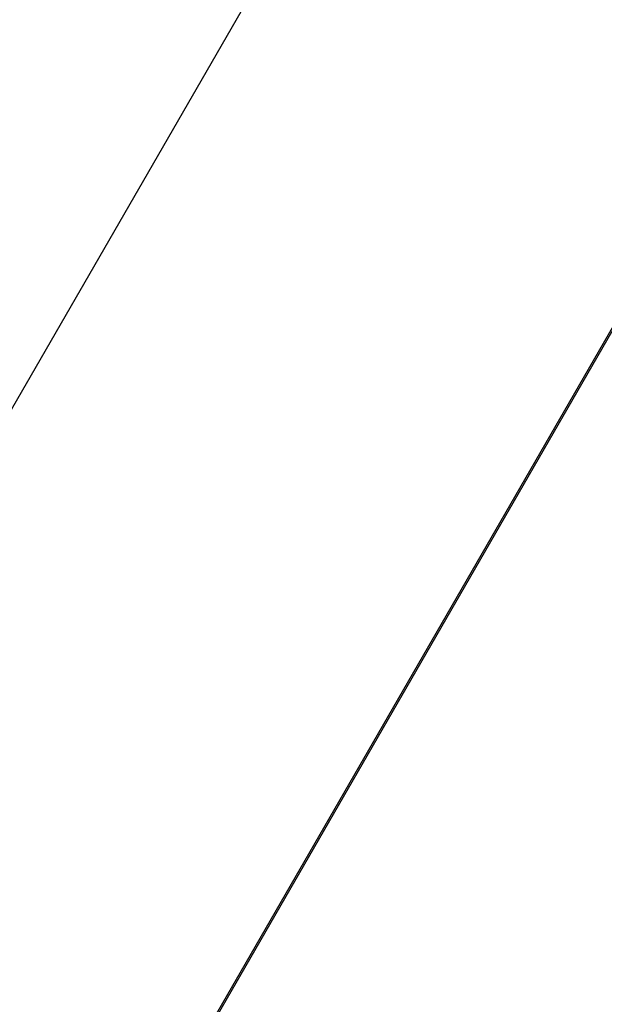
# Model space of a CAD drawing. Extents: x -67 to -10.8, y -43.4 to 10.1.
# Drawn here: x -48 to -47.6, y -12.1 to -11.4 of the extents above; entities that cross this region are included whole.
import ezdxf

# ---------------------------------------------------------------- set-up
doc = ezdxf.new("R2010")
doc.units = 0
doc.layers.get('0').update_dxf_attribs({"linetype": 'CONTINUOUS'})

msp = doc.modelspace()

# ---------------------------------------------------------------- linework, layer by layer
at = {"color": 0}
for points in [[(-51.382, -17.4858), (-44.7485, -5.9961)], [(-51.382, -17.4858), (-44.7485, -5.9961)], [(-51.382, -17.4858), (-44.7485, -5.9961)], [(-51.382, -17.4858), (-44.7485, -5.9961)], [(-51.382, -17.4858), (-44.7485, -5.9961)], [(-51.382, -17.4858), (-44.7485, -5.9961)], [(-51.382, -17.4858), (-44.7485, -5.9961)], [(-51.382, -17.4858), (-44.7485, -5.9961)], [(-51.382, -17.4858), (-44.7485, -5.9961)], [(-51.382, -17.4858), (-44.7485, -5.9961)], [(-51.382, -17.4858), (-44.7485, -5.9961)], [(-51.382, -17.4858), (-44.7485, -5.9961)], [(-51.382, -17.4858), (-44.7485, -5.9961)], [(-51.382, -17.4858), (-44.7485, -5.9961)], [(-51.382, -17.4858), (-44.7485, -5.9961)], [(-51.382, -17.4858), (-44.7485, -5.9961)], [(-51.382, -17.4858), (-44.7485, -5.9961)], [(-51.382, -17.4858), (-44.7485, -5.9961)], [(-51.382, -17.4858), (-44.7485, -5.9961)], [(-51.382, -17.4858), (-44.7485, -5.9961)], [(-51.382, -17.4858), (-44.7485, -5.9961)], [(-49.047, -14.1201), (-44.7485, -6.6746)], [(-49.047, -14.1201), (-44.7485, -6.6746)], [(-49.047, -14.1201), (-44.7485, -6.6746)], [(-49.047, -14.1201), (-44.7485, -6.6746)], [(-49.047, -14.1201), (-44.7485, -6.6746)], [(-49.047, -14.1201), (-44.7485, -6.6746)], [(-49.047, -14.1201), (-44.7485, -6.6746)], [(-49.047, -14.1201), (-44.7485, -6.6746)], [(-49.047, -14.1201), (-44.7485, -6.6746)], [(-49.047, -14.1201), (-44.7485, -6.6746)], [(-49.047, -14.1201), (-44.7485, -6.6746)], [(-49.047, -14.1201), (-44.7485, -6.6746)], [(-49.047, -14.1201), (-44.7485, -6.6746)], [(-49.047, -14.1201), (-44.7485, -6.6746)], [(-49.047, -14.1201), (-44.7485, -6.6746)], [(-49.047, -14.1201), (-44.7485, -6.6746)], [(-49.047, -14.1201), (-44.7485, -6.6746)], [(-49.047, -14.1201), (-44.7485, -6.6746)], [(-49.047, -14.1201), (-44.7485, -6.6746)], [(-49.047, -14.1201), (-44.7485, -6.6746)], [(-49.047, -14.1201), (-44.7485, -6.6746)], [(-44.7471, -6.6742), (-49.0463, -14.1208)], [(-44.7471, -6.6742), (-49.0463, -14.1208)], [(-44.7471, -6.6742), (-49.0463, -14.1208)], [(-44.7471, -6.6742), (-49.0463, -14.1208)], [(-44.7471, -6.6742), (-49.0463, -14.1208)], [(-44.7471, -6.6742), (-49.0463, -14.1208)], [(-44.7471, -6.6742), (-49.0463, -14.1208)], [(-44.7471, -6.6742), (-49.0463, -14.1208)], [(-44.7471, -6.6742), (-49.0463, -14.1208)], [(-44.7471, -6.6742), (-49.0463, -14.1208)], [(-44.7471, -6.6742), (-49.0463, -14.1208)], [(-44.7471, -6.6742), (-49.0463, -14.1208)], [(-44.7471, -6.6742), (-49.0463, -14.1208)], [(-44.7471, -6.6742), (-49.0463, -14.1208)], [(-44.7471, -6.6742), (-49.0463, -14.1208)], [(-44.7471, -6.6742), (-49.0463, -14.1208)], [(-44.7471, -6.6742), (-49.0463, -14.1208)], [(-44.7471, -6.6742), (-49.0463, -14.1208)], [(-44.7471, -6.6742), (-49.0463, -14.1208)], [(-44.7471, -6.6742), (-49.0463, -14.1208)], [(-44.7471, -6.6742), (-49.0463, -14.1208)]]:
    msp.add_lwpolyline(points, dxfattribs=at)

doc.saveas('drawing.dxf')
